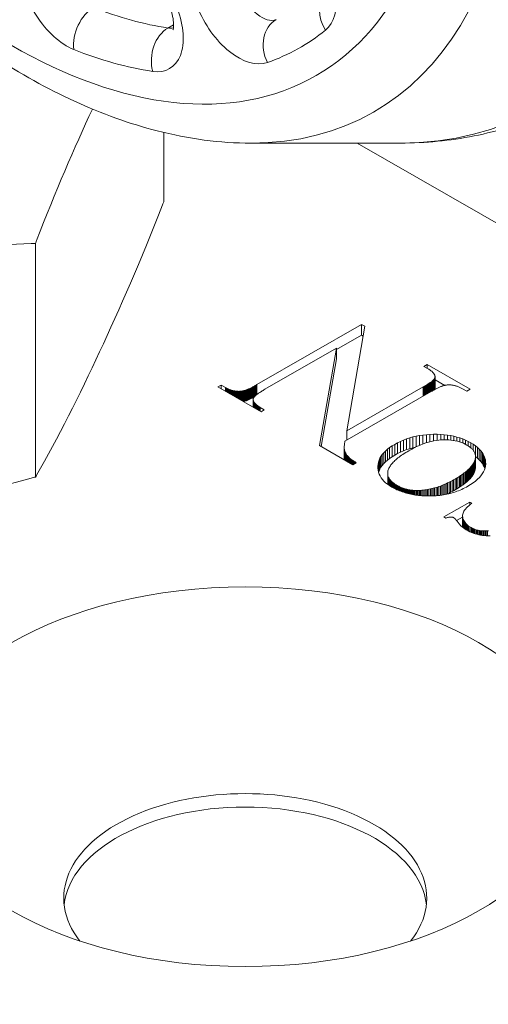
# Model space of a CAD drawing. Units: millimetres. Extents: x 10 to 200, y 10 to 287.
# Drawn here: x 150 to 157, y 210 to 225 of the extents above; entities that cross this region are included whole.
import ezdxf

# ---------------------------------------------------------------- set-up
doc = ezdxf.new("R2010")
doc.units = ezdxf.units.MM
doc.layers.add('Visible Edges(ISO)', color=7, linetype='Continuous', lineweight=18)
doc.layers.add('Visible Tangent Edges(ISO)', color=7, linetype='Continuous', lineweight=18)

msp = doc.modelspace()

# ---------------------------------------------------------------- linework, layer by layer
at = {"layer": 'Visible Edges(ISO)'}
for p, q in [((151.846, 221.924), (151.846, 222.975)), ((153.17, 222.813), (155.437, 222.814)), ((178.891, 208.928), (154.779, 222.814)), ((149.904, 217.749), (149.904, 221.293)), ((153.259, 219.15), (154.845, 220.063)), ((154.894, 220.035), (154.619, 218.448)), ((154.845, 220.063), (154.894, 220.035)), ((154.845, 220.063), (154.845, 219.899)), ((154.845, 219.899), (154.467, 219.682)), ((154.868, 219.886), (154.845, 219.899)), ((154.467, 219.705), (153.381, 219.08)), ((154.207, 218.228), (154.467, 219.705)), ((154.467, 219.705), (154.467, 219.542)), ((154.467, 219.542), (154.233, 218.213)), ((155.787, 219.427), (155.838, 219.456)), ((155.853, 219.389), (155.787, 219.427)), ((155.838, 219.456), (156.491, 219.08)), ((155.838, 219.456), (155.838, 219.397)), ((155.862, 219.383), (155.853, 219.389)), ((155.87, 219.378), (155.862, 219.383)), ((155.879, 219.373), (155.87, 219.378)), ((155.886, 219.368), (155.879, 219.373)), ((155.894, 219.362), (155.886, 219.368)), ((155.9, 219.357), (155.894, 219.362)), ((155.907, 219.352), (155.9, 219.357)), ((155.913, 219.347), (155.907, 219.352)), ((155.919, 219.341), (155.913, 219.347)), ((155.924, 219.336), (155.919, 219.341)), ((155.923, 219.213), (155.929, 219.219)), ((155.929, 219.331), (155.924, 219.336)), ((155.934, 219.325), (155.929, 219.331)), ((155.929, 219.219), (155.935, 219.224)), ((155.929, 219.219), (155.929, 219.062)), ((155.938, 219.32), (155.934, 219.325)), ((155.935, 219.224), (155.94, 219.23)), ((155.935, 219.224), (155.935, 219.065)), ((155.942, 219.315), (155.938, 219.32)), ((155.94, 219.23), (155.944, 219.235)), ((155.94, 219.23), (155.94, 219.068)), ((155.945, 219.309), (155.942, 219.315)), ((155.944, 219.235), (155.948, 219.24)), ((155.944, 219.235), (155.944, 219.071)), ((155.948, 219.304), (155.945, 219.309)), ((155.951, 219.299), (155.948, 219.304)), ((155.948, 219.24), (155.951, 219.244)), ((155.948, 219.24), (155.948, 219.076)), ((155.953, 219.293), (155.951, 219.299)), ((155.951, 219.244), (155.953, 219.249)), ((155.951, 219.244), (155.951, 219.081)), ((155.955, 219.288), (155.953, 219.293)), ((155.953, 219.249), (155.955, 219.253)), ((155.953, 219.249), (155.953, 219.085)), ((155.956, 219.283), (155.955, 219.288)), ((155.955, 219.253), (155.957, 219.257)), ((155.955, 219.253), (155.955, 219.09)), ((155.957, 219.277), (155.956, 219.283)), ((155.958, 219.272), (155.957, 219.277)), ((155.957, 219.257), (155.958, 219.261)), ((155.957, 219.257), (155.957, 219.094)), ((155.958, 219.267), (155.958, 219.272)), ((155.958, 219.267), (155.958, 219.103)), ((155.958, 219.261), (155.958, 219.267)), ((155.958, 219.261), (155.958, 219.098)), ((156.104, 219.139), (155.958, 219.223)), ((152.667, 219.115), (152.718, 219.144)), ((153.321, 218.739), (152.667, 219.115)), ((152.718, 219.144), (152.784, 219.106)), ((152.718, 219.144), (152.718, 219.086)), ((152.784, 219.106), (152.794, 219.101)), ((152.794, 219.101), (152.804, 219.095)), ((152.794, 219.101), (152.794, 219.042)), ((152.804, 219.095), (152.814, 219.09)), ((152.804, 219.095), (152.804, 219.036)), ((152.814, 219.09), (152.824, 219.086)), ((152.814, 219.09), (152.814, 219.031)), ((152.824, 219.086), (152.834, 219.081)), ((152.824, 219.086), (152.824, 219.025)), ((152.834, 219.081), (152.844, 219.077)), ((152.834, 219.081), (152.834, 219.019)), ((152.844, 219.077), (152.854, 219.073)), ((152.844, 219.077), (152.844, 219.013)), ((152.854, 219.073), (152.864, 219.069)), ((152.854, 219.073), (152.854, 219.008)), ((152.864, 219.069), (152.874, 219.066)), ((152.864, 219.069), (152.864, 219.002)), ((153.085, 219.065), (153.094, 219.068)), ((153.094, 219.068), (153.103, 219.072)), ((153.094, 219.068), (153.094, 218.905)), ((153.103, 219.072), (153.112, 219.075)), ((153.103, 219.072), (153.103, 218.908)), ((153.112, 219.075), (153.122, 219.079)), ((153.112, 219.075), (153.112, 218.912)), ((153.122, 219.079), (153.131, 219.084)), ((153.122, 219.079), (153.122, 218.916)), ((153.131, 219.084), (153.142, 219.088)), ((153.131, 219.084), (153.131, 218.92)), ((153.142, 219.088), (153.152, 219.093)), ((153.152, 219.093), (153.163, 219.098)), ((153.163, 219.098), (153.174, 219.104)), ((153.174, 219.104), (153.185, 219.109)), ((153.185, 219.109), (153.197, 219.115)), ((153.197, 219.115), (153.209, 219.122)), ((153.209, 219.122), (153.221, 219.128)), ((153.221, 219.128), (153.233, 219.135)), ((153.233, 219.135), (153.246, 219.142)), ((153.246, 219.142), (153.259, 219.15)), ((153.366, 219.072), (153.353, 219.063)), ((153.381, 219.08), (153.366, 219.072)), ((154.619, 218.448), (155.778, 219.115)), ((155.778, 219.115), (155.792, 219.123)), ((155.792, 219.123), (155.806, 219.131)), ((155.806, 219.131), (155.819, 219.139)), ((155.819, 219.139), (155.831, 219.147)), ((155.831, 219.147), (155.843, 219.154)), ((155.843, 219.154), (155.854, 219.162)), ((155.854, 219.162), (155.865, 219.169)), ((155.865, 219.169), (155.875, 219.176)), ((155.875, 219.176), (155.884, 219.183)), ((155.884, 219.183), (155.893, 219.189)), ((155.893, 219.189), (155.902, 219.195)), ((155.893, 219.189), (155.893, 219.042)), ((155.902, 219.195), (155.91, 219.202)), ((155.902, 219.195), (155.902, 219.047)), ((155.91, 219.202), (155.917, 219.208)), ((155.91, 219.202), (155.91, 219.051)), ((155.917, 219.208), (155.923, 219.213)), ((155.917, 219.208), (155.917, 219.055)), ((155.923, 219.213), (155.923, 219.059)), ((155.95, 219.073), (155.937, 219.067)), ((155.944, 219.071), (155.942, 219.069)), ((155.948, 219.076), (155.944, 219.071)), ((155.951, 219.081), (155.948, 219.076)), ((155.961, 219.08), (155.95, 219.073)), ((155.953, 219.085), (155.951, 219.081)), ((155.955, 219.09), (155.953, 219.085)), ((155.957, 219.094), (155.955, 219.09)), ((155.958, 219.098), (155.957, 219.094)), ((155.958, 219.103), (155.958, 219.098)), ((155.973, 219.086), (155.961, 219.08)), ((155.984, 219.091), (155.973, 219.086)), ((155.995, 219.097), (155.984, 219.091)), ((156.006, 219.102), (155.995, 219.097)), ((156.017, 219.107), (156.006, 219.102)), ((156.027, 219.111), (156.017, 219.107)), ((156.037, 219.116), (156.027, 219.111)), ((156.046, 219.12), (156.037, 219.116)), ((156.056, 219.123), (156.046, 219.12)), ((156.065, 219.127), (156.056, 219.123)), ((156.073, 219.13), (156.065, 219.127)), ((156.082, 219.133), (156.073, 219.13)), ((156.09, 219.135), (156.082, 219.133)), ((156.098, 219.137), (156.09, 219.135)), ((156.105, 219.139), (156.098, 219.137)), ((156.113, 219.141), (156.105, 219.139)), ((156.12, 219.142), (156.113, 219.141)), ((156.126, 219.144), (156.12, 219.142)), ((156.133, 219.144), (156.126, 219.144)), ((156.143, 219.145), (156.133, 219.144)), ((156.153, 219.146), (156.143, 219.145)), ((156.163, 219.146), (156.153, 219.146)), ((156.173, 219.146), (156.163, 219.146)), ((156.183, 219.146), (156.173, 219.146)), ((156.193, 219.146), (156.183, 219.146)), ((156.204, 219.145), (156.193, 219.146)), ((156.214, 219.144), (156.204, 219.145)), ((156.224, 219.143), (156.214, 219.144)), ((156.234, 219.141), (156.224, 219.143)), ((156.244, 219.139), (156.234, 219.141)), ((156.254, 219.137), (156.244, 219.139)), ((156.264, 219.134), (156.254, 219.137)), ((156.274, 219.132), (156.264, 219.134)), ((156.284, 219.128), (156.274, 219.132)), ((156.295, 219.125), (156.284, 219.128)), ((156.305, 219.121), (156.295, 219.125)), ((156.315, 219.117), (156.305, 219.121)), ((156.325, 219.113), (156.315, 219.117)), ((156.335, 219.109), (156.325, 219.113)), ((156.345, 219.104), (156.335, 219.109)), ((156.355, 219.099), (156.345, 219.104)), ((156.365, 219.093), (156.355, 219.099)), ((156.376, 219.088), (156.365, 219.093)), ((156.44, 219.051), (156.376, 219.088)), ((156.491, 219.08), (156.44, 219.051)), ((152.874, 219.066), (152.884, 219.063)), ((152.874, 219.066), (152.874, 218.996)), ((152.884, 219.063), (152.894, 219.06)), ((152.884, 219.063), (152.884, 218.99)), ((152.894, 219.06), (152.905, 219.058)), ((152.894, 219.06), (152.894, 218.984)), ((152.905, 219.058), (152.915, 219.056)), ((152.905, 219.058), (152.905, 218.979)), ((152.915, 219.056), (152.925, 219.054)), ((152.915, 219.056), (152.915, 218.973)), ((152.925, 219.054), (152.935, 219.052)), ((152.925, 219.054), (152.925, 218.967)), ((152.935, 219.052), (152.945, 219.051)), ((152.935, 219.052), (152.935, 218.961)), ((152.945, 219.051), (152.955, 219.05)), ((152.945, 219.051), (152.945, 218.955)), ((152.955, 219.05), (152.965, 219.049)), ((152.955, 219.05), (152.955, 218.95)), ((152.965, 219.049), (152.975, 219.049)), ((152.965, 219.049), (152.965, 218.944)), ((152.975, 219.049), (152.985, 219.048)), ((152.975, 219.049), (152.975, 218.938)), ((152.985, 219.048), (152.995, 219.049)), ((152.985, 219.048), (152.985, 218.932)), ((152.995, 219.049), (153.005, 219.049)), ((152.995, 219.049), (152.995, 218.926)), ((153.005, 219.049), (153.015, 219.05)), ((153.005, 219.049), (153.005, 218.921)), ((153.015, 219.05), (153.026, 219.051)), ((153.015, 219.05), (153.015, 218.915)), ((153.026, 219.051), (153.032, 219.051)), ((153.026, 219.051), (153.026, 218.909)), ((153.032, 219.051), (153.039, 219.052)), ((153.032, 219.051), (153.032, 218.905)), ((153.039, 219.052), (153.046, 219.054)), ((153.039, 219.052), (153.039, 218.901)), ((153.046, 219.054), (153.053, 219.056)), ((153.046, 219.054), (153.046, 218.897)), ((153.053, 219.056), (153.061, 219.057)), ((153.053, 219.056), (153.053, 218.893)), ((153.061, 219.057), (153.068, 219.06)), ((153.061, 219.057), (153.061, 218.894)), ((153.068, 219.06), (153.077, 219.062)), ((153.068, 219.06), (153.068, 218.896)), ((153.077, 219.062), (153.085, 219.065)), ((153.077, 219.062), (153.077, 218.899)), ((153.085, 219.065), (153.085, 218.902)), ((153.131, 218.92), (153.122, 218.916)), ((153.142, 218.925), (153.131, 218.92)), ((153.152, 218.929), (153.142, 218.925)), ((153.163, 218.935), (153.152, 218.929)), ((153.174, 218.94), (153.163, 218.935)), ((153.185, 218.946), (153.174, 218.94)), ((153.197, 218.952), (153.185, 218.946)), ((153.209, 218.958), (153.197, 218.952)), ((153.203, 218.937), (153.202, 218.933)), ((153.202, 218.933), (153.202, 218.928)), ((153.202, 218.928), (153.202, 218.922)), ((153.202, 218.928), (153.202, 218.807)), ((153.202, 218.922), (153.203, 218.917)), ((153.202, 218.922), (153.202, 218.807)), ((153.204, 218.941), (153.203, 218.937)), ((153.206, 218.945), (153.204, 218.941)), ((153.208, 218.95), (153.206, 218.945)), ((153.212, 218.955), (153.208, 218.95)), ((153.218, 218.963), (153.209, 218.958)), ((153.215, 218.96), (153.212, 218.955)), ((153.219, 218.965), (153.215, 218.96)), ((153.224, 218.97), (153.219, 218.965)), ((153.229, 218.975), (153.224, 218.97)), ((153.235, 218.981), (153.229, 218.975)), ((153.242, 218.987), (153.235, 218.981)), ((153.249, 218.993), (153.242, 218.987)), ((153.257, 218.999), (153.249, 218.993)), ((153.265, 219.006), (153.257, 218.999)), ((153.274, 219.012), (153.265, 219.006)), ((153.284, 219.019), (153.274, 219.012)), ((153.294, 219.026), (153.284, 219.019)), ((153.304, 219.033), (153.294, 219.026)), ((153.316, 219.04), (153.304, 219.033)), ((153.327, 219.048), (153.316, 219.04)), ((153.34, 219.056), (153.327, 219.048)), ((153.353, 219.063), (153.34, 219.056)), ((155.899, 219.045), (154.591, 218.292)), ((155.912, 219.053), (155.899, 219.045)), ((155.925, 219.06), (155.912, 219.053)), ((155.937, 219.067), (155.925, 219.06)), ((153.061, 218.894), (153.054, 218.892)), ((153.068, 218.896), (153.061, 218.894)), ((153.077, 218.899), (153.068, 218.896)), ((153.085, 218.902), (153.077, 218.899)), ((153.094, 218.905), (153.085, 218.902)), ((153.103, 218.908), (153.094, 218.905)), ((153.112, 218.912), (153.103, 218.908)), ((153.122, 218.916), (153.112, 218.912)), ((153.203, 218.917), (153.203, 218.912)), ((153.203, 218.917), (153.203, 218.807)), ((153.203, 218.912), (153.205, 218.906)), ((153.203, 218.912), (153.203, 218.807)), ((153.205, 218.906), (153.206, 218.901)), ((153.205, 218.906), (153.205, 218.806)), ((153.206, 218.901), (153.209, 218.896)), ((153.206, 218.901), (153.206, 218.805)), ((153.209, 218.896), (153.211, 218.89)), ((153.209, 218.896), (153.209, 218.804)), ((153.211, 218.89), (153.214, 218.885)), ((153.211, 218.89), (153.211, 218.802)), ((153.214, 218.885), (153.217, 218.88)), ((153.214, 218.885), (153.214, 218.8)), ((153.217, 218.88), (153.221, 218.874)), ((153.217, 218.88), (153.217, 218.798)), ((153.221, 218.874), (153.225, 218.869)), ((153.221, 218.874), (153.221, 218.796)), ((153.225, 218.869), (153.23, 218.864)), ((153.225, 218.869), (153.225, 218.794)), ((153.23, 218.864), (153.235, 218.859)), ((153.23, 218.864), (153.23, 218.791)), ((153.235, 218.859), (153.24, 218.853)), ((153.235, 218.859), (153.235, 218.788)), ((153.24, 218.853), (153.246, 218.848)), ((153.24, 218.853), (153.24, 218.785)), ((153.246, 218.848), (153.252, 218.843)), ((153.246, 218.848), (153.246, 218.782)), ((153.252, 218.843), (153.259, 218.837)), ((153.252, 218.843), (153.252, 218.778)), ((153.259, 218.837), (153.266, 218.832)), ((153.259, 218.837), (153.259, 218.775)), ((153.266, 218.832), (153.273, 218.827)), ((153.266, 218.832), (153.266, 218.771)), ((153.273, 218.827), (153.281, 218.821)), ((153.273, 218.827), (153.273, 218.766)), ((153.281, 218.821), (153.289, 218.816)), ((153.281, 218.821), (153.281, 218.762)), ((153.289, 218.816), (153.298, 218.811)), ((153.289, 218.816), (153.289, 218.757)), ((153.298, 218.811), (153.307, 218.805)), ((153.298, 218.811), (153.298, 218.752)), ((153.307, 218.805), (153.371, 218.768)), ((153.371, 218.768), (153.321, 218.739)), ((154.619, 218.448), (154.619, 218.308)), ((155.48, 218.309), (155.527, 218.327)), ((155.527, 218.327), (155.574, 218.343)), ((155.527, 218.327), (155.527, 218.164)), ((155.574, 218.343), (155.623, 218.357)), ((155.574, 218.343), (155.574, 218.179)), ((155.623, 218.357), (155.672, 218.368)), ((155.623, 218.357), (155.623, 218.193)), ((155.672, 218.368), (155.723, 218.378)), ((155.672, 218.368), (155.672, 218.206)), ((155.723, 218.378), (155.775, 218.386)), ((155.723, 218.378), (155.723, 218.229)), ((155.775, 218.386), (155.827, 218.391)), ((155.775, 218.386), (155.775, 218.25)), ((155.827, 218.391), (155.881, 218.395)), ((155.827, 218.391), (155.827, 218.269)), ((155.881, 218.395), (155.936, 218.397)), ((155.881, 218.395), (155.881, 218.285)), ((155.936, 218.397), (155.991, 218.397)), ((155.936, 218.397), (155.936, 218.298)), ((155.991, 218.397), (156.044, 218.394)), ((155.991, 218.397), (155.991, 218.307)), ((156.044, 218.394), (156.096, 218.39)), ((156.044, 218.394), (156.044, 218.312)), ((156.096, 218.39), (156.146, 218.384)), ((156.096, 218.39), (156.096, 218.314)), ((156.146, 218.384), (156.195, 218.377)), ((156.146, 218.384), (156.146, 218.313)), ((156.195, 218.377), (156.243, 218.367)), ((156.195, 218.377), (156.195, 218.31)), ((156.243, 218.367), (156.289, 218.355)), ((156.243, 218.367), (156.243, 218.303)), ((156.289, 218.355), (156.334, 218.342)), ((156.289, 218.355), (156.289, 218.293)), ((156.334, 218.342), (156.377, 218.326)), ((156.334, 218.342), (156.334, 218.281)), ((156.377, 218.326), (156.419, 218.309)), ((156.377, 218.326), (156.377, 218.265)), ((154.714, 217.936), (154.207, 218.228)), ((154.584, 218.23), (154.583, 218.217)), ((154.583, 218.217), (154.583, 218.205)), ((154.583, 218.205), (154.583, 218.193)), ((154.583, 218.193), (154.583, 218.182)), ((154.583, 218.193), (154.583, 218.03)), ((154.583, 218.182), (154.584, 218.172)), ((154.583, 218.182), (154.583, 218.019)), ((154.585, 218.245), (154.584, 218.23)), ((154.584, 218.172), (154.584, 218.163)), ((154.584, 218.172), (154.584, 218.012)), ((154.587, 218.26), (154.585, 218.245)), ((154.589, 218.275), (154.587, 218.26)), ((154.591, 218.292), (154.589, 218.275)), ((155.237, 218.17), (155.27, 218.195)), ((155.27, 218.195), (155.307, 218.22)), ((155.27, 218.195), (155.27, 218.032)), ((155.307, 218.22), (155.347, 218.244)), ((155.307, 218.22), (155.307, 218.057)), ((155.347, 218.244), (155.39, 218.268)), ((155.347, 218.244), (155.347, 218.081)), ((155.39, 218.268), (155.435, 218.29)), ((155.39, 218.268), (155.39, 218.105)), ((155.435, 218.29), (155.48, 218.309)), ((155.435, 218.29), (155.435, 218.126)), ((155.48, 218.309), (155.48, 218.146)), ((155.574, 218.179), (155.527, 218.164)), ((155.604, 218.172), (155.56, 218.147)), ((155.623, 218.193), (155.574, 218.179)), ((155.648, 218.195), (155.604, 218.172)), ((155.666, 218.203), (155.623, 218.193)), ((155.691, 218.215), (155.648, 218.195)), ((155.734, 218.234), (155.691, 218.215)), ((155.776, 218.251), (155.734, 218.234)), ((155.817, 218.266), (155.776, 218.251)), ((155.858, 218.278), (155.817, 218.266)), ((155.899, 218.289), (155.858, 218.278)), ((155.939, 218.298), (155.899, 218.289)), ((155.978, 218.305), (155.939, 218.298)), ((156.017, 218.31), (155.978, 218.305)), ((156.055, 218.313), (156.017, 218.31)), ((156.092, 218.314), (156.055, 218.313)), ((156.129, 218.314), (156.092, 218.314)), ((156.165, 218.312), (156.129, 218.314)), ((156.199, 218.309), (156.165, 218.312)), ((156.233, 218.305), (156.199, 218.309)), ((156.265, 218.299), (156.233, 218.305)), ((156.297, 218.291), (156.265, 218.299)), ((156.328, 218.283), (156.297, 218.291)), ((156.358, 218.272), (156.328, 218.283)), ((156.387, 218.261), (156.358, 218.272)), ((156.414, 218.248), (156.387, 218.261)), ((156.441, 218.233), (156.414, 218.248)), ((156.419, 218.309), (156.459, 218.289)), ((156.419, 218.309), (156.419, 218.245)), ((156.453, 218.226), (156.441, 218.233)), ((156.465, 218.219), (156.453, 218.226)), ((156.459, 218.289), (156.498, 218.268)), ((156.459, 218.289), (156.459, 218.222)), ((156.476, 218.211), (156.465, 218.219)), ((156.486, 218.204), (156.476, 218.211)), ((156.496, 218.196), (156.486, 218.204)), ((156.505, 218.188), (156.496, 218.196)), ((156.498, 218.268), (156.498, 218.194)), ((156.498, 218.268), (156.536, 218.246)), ((156.514, 218.18), (156.505, 218.188)), ((156.522, 218.172), (156.514, 218.18)), ((156.529, 218.164), (156.522, 218.172)), ((156.536, 218.246), (156.57, 218.222)), ((156.536, 218.246), (156.536, 218.156)), ((156.57, 218.222), (156.6, 218.198)), ((156.57, 218.222), (156.57, 218.079)), ((156.6, 218.198), (156.627, 218.173)), ((156.6, 218.198), (156.6, 218.034)), ((156.627, 218.173), (156.651, 218.147)), ((156.627, 218.173), (156.627, 218.009)), ((154.583, 218.019), (154.583, 218.03)), ((154.584, 218.163), (154.586, 218.155)), ((154.584, 218.163), (154.584, 218.011)), ((154.586, 218.155), (154.588, 218.147)), ((154.586, 218.155), (154.586, 218.01)), ((154.588, 218.147), (154.59, 218.14)), ((154.588, 218.147), (154.588, 218.009)), ((154.59, 218.14), (154.593, 218.133)), ((154.59, 218.14), (154.59, 218.008)), ((154.593, 218.133), (154.596, 218.125)), ((154.593, 218.133), (154.593, 218.007)), ((154.596, 218.125), (154.6, 218.117)), ((154.596, 218.125), (154.596, 218.004)), ((154.6, 218.117), (154.605, 218.109)), ((154.6, 218.117), (154.6, 218.002)), ((154.605, 218.109), (154.61, 218.1)), ((154.605, 218.109), (154.605, 217.999)), ((154.61, 218.1), (154.616, 218.091)), ((154.61, 218.1), (154.61, 217.996)), ((154.616, 218.091), (154.623, 218.082)), ((154.616, 218.091), (154.616, 217.993)), ((154.623, 218.082), (154.63, 218.073)), ((154.623, 218.082), (154.623, 217.989)), ((154.63, 218.073), (154.638, 218.063)), ((154.63, 218.073), (154.63, 217.985)), ((154.638, 218.063), (154.647, 218.053)), ((154.638, 218.063), (154.638, 217.98)), ((154.647, 218.053), (154.656, 218.043)), ((154.656, 218.043), (154.658, 218.04)), ((154.656, 218.043), (154.656, 217.97)), ((154.658, 218.04), (154.661, 218.037)), ((154.658, 218.04), (154.658, 217.969)), ((154.661, 218.037), (154.664, 218.035)), ((154.661, 218.037), (154.661, 217.967)), ((154.664, 218.035), (154.667, 218.032)), ((154.664, 218.035), (154.664, 217.966)), ((154.667, 218.032), (154.67, 218.029)), ((154.667, 218.032), (154.667, 217.964)), ((154.67, 218.029), (154.673, 218.027)), ((154.673, 218.027), (154.677, 218.024)), ((154.677, 218.024), (154.68, 218.021)), ((155.109, 218.003), (155.122, 218.033)), ((155.122, 218.033), (155.138, 218.061)), ((155.122, 218.033), (155.122, 217.869)), ((155.138, 218.061), (155.158, 218.089)), ((155.138, 218.061), (155.138, 217.898)), ((155.158, 218.089), (155.181, 218.117)), ((155.158, 218.089), (155.158, 217.926)), ((155.181, 218.117), (155.207, 218.143)), ((155.181, 218.117), (155.181, 217.953)), ((155.207, 218.143), (155.237, 218.17)), ((155.207, 218.143), (155.207, 217.98)), ((155.237, 218.17), (155.237, 218.006)), ((155.27, 218.032), (155.237, 218.006)), ((155.307, 218.057), (155.27, 218.032)), ((155.347, 218.081), (155.307, 218.057)), ((155.39, 218.105), (155.347, 218.081)), ((155.38, 218.025), (155.364, 218.012)), ((155.396, 218.038), (155.38, 218.025)), ((155.435, 218.126), (155.39, 218.105)), ((155.413, 218.052), (155.396, 218.038)), ((155.431, 218.065), (155.413, 218.052)), ((155.451, 218.079), (155.431, 218.065)), ((155.48, 218.146), (155.435, 218.126)), ((155.471, 218.092), (155.451, 218.079)), ((155.492, 218.106), (155.471, 218.092)), ((155.527, 218.164), (155.48, 218.146)), ((155.513, 218.12), (155.492, 218.106)), ((155.536, 218.133), (155.513, 218.12)), ((155.56, 218.147), (155.536, 218.133)), ((156.536, 218.156), (156.529, 218.164)), ((156.542, 218.148), (156.536, 218.156)), ((156.548, 218.139), (156.542, 218.148)), ((156.553, 218.131), (156.548, 218.139)), ((156.557, 218.122), (156.553, 218.131)), ((156.561, 218.113), (156.557, 218.122)), ((156.564, 218.105), (156.561, 218.113)), ((156.566, 218.096), (156.564, 218.105)), ((156.565, 218.017), (156.568, 218.03)), ((156.568, 218.087), (156.566, 218.096)), ((156.57, 218.077), (156.568, 218.087)), ((156.568, 218.03), (156.569, 218.04)), ((156.568, 218.03), (156.568, 217.866)), ((156.569, 218.04), (156.57, 218.049)), ((156.569, 218.04), (156.569, 217.876)), ((156.57, 218.068), (156.57, 218.077)), ((156.571, 218.059), (156.57, 218.068)), ((156.57, 218.049), (156.571, 218.059)), ((156.57, 218.049), (156.57, 217.886)), ((156.571, 218.059), (156.571, 217.895)), ((156.6, 218.034), (156.571, 218.058)), ((156.627, 218.009), (156.6, 218.034)), ((156.651, 218.147), (156.672, 218.121)), ((156.651, 218.147), (156.651, 217.984)), ((156.672, 218.121), (156.689, 218.094)), ((156.672, 218.121), (156.672, 217.957)), ((156.689, 218.094), (156.703, 218.066)), ((156.689, 218.094), (156.689, 217.93)), ((156.703, 218.066), (156.713, 218.037)), ((156.703, 218.066), (156.703, 217.902)), ((156.713, 218.037), (156.72, 218.008)), ((156.713, 218.037), (156.713, 217.88)), ((154.583, 218.012), (154.583, 218.019)), ((154.68, 218.021), (154.684, 218.018)), ((154.684, 218.018), (154.688, 218.015)), ((154.688, 218.015), (154.693, 218.012)), ((154.693, 218.012), (154.697, 218.008)), ((154.697, 218.008), (154.702, 218.005)), ((154.702, 218.005), (154.707, 218.002)), ((154.707, 218.002), (154.712, 217.998)), ((154.712, 217.998), (154.717, 217.995)), ((154.765, 217.966), (154.714, 217.936)), ((154.717, 217.995), (154.722, 217.992)), ((154.722, 217.992), (154.728, 217.988)), ((154.728, 217.988), (154.733, 217.984)), ((154.733, 217.984), (154.739, 217.981)), ((154.739, 217.981), (154.746, 217.977)), ((154.746, 217.977), (154.752, 217.973)), ((154.752, 217.973), (154.758, 217.97)), ((154.758, 217.97), (154.765, 217.966)), ((155.091, 217.912), (155.094, 217.943)), ((155.092, 217.881), (155.091, 217.912)), ((155.095, 217.851), (155.092, 217.881)), ((155.094, 217.943), (155.1, 217.973)), ((155.094, 217.943), (155.094, 217.864)), ((155.1, 217.973), (155.109, 218.003)), ((155.1, 217.973), (155.1, 217.831)), ((155.109, 218.003), (155.109, 217.84)), ((155.138, 217.898), (155.122, 217.869)), ((155.158, 217.926), (155.138, 217.898)), ((155.181, 217.953), (155.158, 217.926)), ((155.207, 217.98), (155.181, 217.953)), ((155.237, 218.006), (155.207, 217.98)), ((155.259, 217.883), (155.254, 217.87)), ((155.266, 217.895), (155.259, 217.883)), ((155.273, 217.908), (155.266, 217.895)), ((155.281, 217.921), (155.273, 217.908)), ((155.29, 217.933), (155.281, 217.921)), ((155.3, 217.946), (155.29, 217.933)), ((155.311, 217.959), (155.3, 217.946)), ((155.323, 217.972), (155.311, 217.959)), ((155.336, 217.985), (155.323, 217.972)), ((155.349, 217.998), (155.336, 217.985)), ((155.364, 218.012), (155.349, 217.998)), ((156.462, 217.862), (156.476, 217.875)), ((156.476, 217.875), (156.488, 217.888)), ((156.476, 217.875), (156.476, 217.711)), ((156.488, 217.888), (156.5, 217.901)), ((156.488, 217.888), (156.488, 217.724)), ((156.5, 217.901), (156.51, 217.914)), ((156.5, 217.901), (156.5, 217.737)), ((156.51, 217.914), (156.52, 217.927)), ((156.51, 217.914), (156.51, 217.75)), ((156.52, 217.927), (156.529, 217.94)), ((156.52, 217.927), (156.52, 217.763)), ((156.529, 217.94), (156.537, 217.953)), ((156.529, 217.94), (156.529, 217.776)), ((156.537, 217.953), (156.544, 217.966)), ((156.537, 217.953), (156.537, 217.789)), ((156.544, 217.966), (156.551, 217.979)), ((156.544, 217.966), (156.544, 217.802)), ((156.551, 217.979), (156.556, 217.991)), ((156.551, 217.979), (156.551, 217.815)), ((156.556, 217.991), (156.561, 218.004)), ((156.556, 217.991), (156.556, 217.828)), ((156.561, 218.004), (156.565, 218.017)), ((156.561, 218.004), (156.561, 217.841)), ((156.565, 218.017), (156.565, 217.854)), ((156.568, 217.866), (156.569, 217.876)), ((156.569, 217.876), (156.57, 217.886)), ((156.57, 217.886), (156.571, 217.895)), ((156.651, 217.984), (156.627, 218.009)), ((156.672, 217.957), (156.651, 217.984)), ((156.689, 217.93), (156.672, 217.957)), ((156.703, 217.902), (156.689, 217.93)), ((156.712, 217.877), (156.703, 217.902)), ((156.715, 217.886), (156.705, 217.856)), ((156.722, 217.916), (156.715, 217.886)), ((156.72, 218.008), (156.724, 217.978)), ((156.72, 218.008), (156.72, 217.91)), ((156.725, 217.947), (156.722, 217.916)), ((156.724, 217.978), (156.725, 217.947)), ((156.724, 217.978), (156.724, 217.942)), ((155.102, 217.821), (155.095, 217.851)), ((155.112, 217.793), (155.102, 217.821)), ((155.109, 217.84), (155.103, 217.819)), ((155.122, 217.869), (155.109, 217.84)), ((155.125, 217.765), (155.112, 217.793)), ((155.142, 217.738), (155.125, 217.765)), ((155.161, 217.713), (155.142, 217.738)), ((155.241, 217.823), (155.24, 217.813)), ((155.24, 217.813), (155.24, 217.804)), ((155.24, 217.804), (155.24, 217.64)), ((155.24, 217.804), (155.24, 217.794)), ((155.24, 217.794), (155.24, 217.639)), ((155.24, 217.794), (155.241, 217.785)), ((155.243, 217.833), (155.241, 217.823)), ((155.241, 217.785), (155.241, 217.638)), ((155.241, 217.785), (155.243, 217.776)), ((155.245, 217.845), (155.243, 217.833)), ((155.243, 217.776), (155.243, 217.637)), ((155.243, 217.776), (155.245, 217.766)), ((155.249, 217.858), (155.245, 217.845)), ((155.245, 217.766), (155.245, 217.635)), ((155.245, 217.766), (155.248, 217.757)), ((155.248, 217.757), (155.248, 217.633)), ((155.248, 217.757), (155.252, 217.748)), ((155.254, 217.87), (155.249, 217.858)), ((155.252, 217.748), (155.252, 217.631)), ((155.252, 217.748), (155.256, 217.739)), ((155.256, 217.739), (155.256, 217.628)), ((155.256, 217.739), (155.261, 217.73)), ((155.261, 217.73), (155.261, 217.624)), ((155.261, 217.73), (155.266, 217.721)), ((156.261, 217.717), (156.283, 217.73)), ((156.283, 217.73), (156.305, 217.744)), ((156.283, 217.73), (156.283, 217.567)), ((156.305, 217.744), (156.326, 217.757)), ((156.305, 217.744), (156.305, 217.58)), ((156.326, 217.757), (156.346, 217.77)), ((156.326, 217.757), (156.326, 217.593)), ((156.346, 217.77), (156.365, 217.783)), ((156.346, 217.77), (156.346, 217.607)), ((156.365, 217.783), (156.383, 217.796)), ((156.365, 217.783), (156.365, 217.62)), ((156.383, 217.796), (156.401, 217.81)), ((156.383, 217.796), (156.383, 217.633)), ((156.401, 217.81), (156.418, 217.823)), ((156.401, 217.81), (156.401, 217.646)), ((156.418, 217.823), (156.433, 217.836)), ((156.418, 217.823), (156.418, 217.659)), ((156.433, 217.836), (156.448, 217.849)), ((156.433, 217.836), (156.433, 217.672)), ((156.448, 217.849), (156.462, 217.862)), ((156.448, 217.849), (156.448, 217.685)), ((156.462, 217.862), (156.462, 217.698)), ((156.476, 217.711), (156.488, 217.724)), ((156.488, 217.724), (156.5, 217.737)), ((156.5, 217.737), (156.51, 217.75)), ((156.51, 217.75), (156.52, 217.763)), ((156.52, 217.763), (156.529, 217.776)), ((156.529, 217.776), (156.537, 217.789)), ((156.537, 217.789), (156.544, 217.802)), ((156.544, 217.802), (156.551, 217.815)), ((156.551, 217.815), (156.556, 217.828)), ((156.556, 217.828), (156.561, 217.841)), ((156.561, 217.841), (156.565, 217.854)), ((156.565, 217.854), (156.568, 217.866)), ((156.629, 217.741), (156.601, 217.714)), ((156.654, 217.769), (156.629, 217.741)), ((156.674, 217.798), (156.654, 217.769)), ((156.692, 217.827), (156.674, 217.798)), ((156.705, 217.856), (156.692, 217.827)), ((155.184, 217.688), (155.161, 217.713)), ((155.209, 217.663), (155.184, 217.688)), ((155.238, 217.64), (155.209, 217.663)), ((155.27, 217.618), (155.238, 217.64)), ((155.24, 217.64), (155.24, 217.639)), ((155.266, 217.721), (155.266, 217.62)), ((155.266, 217.721), (155.273, 217.713)), ((155.305, 217.596), (155.27, 217.618)), ((155.273, 217.713), (155.273, 217.616)), ((155.273, 217.713), (155.279, 217.704)), ((155.279, 217.704), (155.279, 217.612)), ((155.279, 217.704), (155.287, 217.695)), ((155.287, 217.695), (155.287, 217.608)), ((155.287, 217.695), (155.295, 217.687)), ((155.295, 217.687), (155.295, 217.603)), ((155.295, 217.687), (155.303, 217.678)), ((155.303, 217.678), (155.303, 217.597)), ((155.303, 217.678), (155.313, 217.67)), ((155.324, 217.586), (155.305, 217.596)), ((155.313, 217.67), (155.313, 217.592)), ((155.313, 217.67), (155.323, 217.662)), ((155.323, 217.662), (155.323, 217.586)), ((155.323, 217.662), (155.333, 217.654)), ((155.343, 217.576), (155.324, 217.586)), ((155.333, 217.654), (155.333, 217.581)), ((155.333, 217.654), (155.344, 217.646)), ((155.362, 217.566), (155.343, 217.576)), ((155.344, 217.646), (155.344, 217.575)), ((155.344, 217.646), (155.356, 217.638)), ((155.356, 217.638), (155.356, 217.569)), ((155.356, 217.638), (155.369, 217.63)), ((155.369, 217.63), (155.369, 217.563)), ((155.369, 217.63), (155.382, 217.622)), ((155.382, 217.622), (155.382, 217.557)), ((155.382, 217.622), (155.395, 217.615)), ((155.395, 217.615), (155.395, 217.551)), ((155.395, 217.615), (155.407, 217.608)), ((155.407, 217.608), (155.407, 217.546)), ((155.407, 217.608), (155.421, 217.602)), ((155.421, 217.602), (155.421, 217.54)), ((155.421, 217.602), (155.434, 217.596)), ((155.434, 217.596), (155.434, 217.535)), ((155.434, 217.596), (155.447, 217.59)), ((155.447, 217.59), (155.447, 217.53)), ((155.447, 217.59), (155.461, 217.585)), ((155.461, 217.585), (155.461, 217.525)), ((155.461, 217.585), (155.475, 217.58)), ((155.475, 217.58), (155.475, 217.52)), ((155.475, 217.58), (155.489, 217.575)), ((155.489, 217.575), (155.489, 217.516)), ((155.489, 217.575), (155.503, 217.571)), ((155.908, 217.573), (155.93, 217.578)), ((155.93, 217.578), (155.951, 217.584)), ((155.93, 217.578), (155.93, 217.463)), ((155.951, 217.584), (155.973, 217.59)), ((155.951, 217.584), (155.951, 217.464)), ((155.973, 217.59), (155.995, 217.597)), ((155.973, 217.59), (155.973, 217.466)), ((155.995, 217.597), (156.017, 217.604)), ((155.995, 217.597), (155.995, 217.468)), ((156.017, 217.604), (156.039, 217.612)), ((156.017, 217.604), (156.017, 217.47)), ((156.039, 217.612), (156.061, 217.621)), ((156.039, 217.612), (156.039, 217.472)), ((156.061, 217.621), (156.083, 217.629)), ((156.061, 217.621), (156.061, 217.475)), ((156.083, 217.629), (156.105, 217.639)), ((156.083, 217.629), (156.083, 217.479)), ((156.105, 217.639), (156.127, 217.648)), ((156.105, 217.639), (156.105, 217.483)), ((156.127, 217.648), (156.149, 217.659)), ((156.127, 217.648), (156.127, 217.487)), ((156.149, 217.659), (156.171, 217.669)), ((156.149, 217.659), (156.149, 217.495)), ((156.171, 217.669), (156.193, 217.681)), ((156.171, 217.669), (156.171, 217.506)), ((156.193, 217.681), (156.216, 217.692)), ((156.193, 217.681), (156.193, 217.517)), ((156.216, 217.692), (156.238, 217.704)), ((156.216, 217.692), (156.216, 217.529)), ((156.238, 217.704), (156.261, 217.717)), ((156.238, 217.704), (156.238, 217.541)), ((156.261, 217.717), (156.261, 217.554)), ((156.283, 217.567), (156.305, 217.58)), ((156.305, 217.58), (156.326, 217.593)), ((156.326, 217.593), (156.346, 217.607)), ((156.346, 217.607), (156.365, 217.62)), ((156.365, 217.62), (156.383, 217.633)), ((156.383, 217.633), (156.401, 217.646)), ((156.409, 217.584), (156.386, 217.573)), ((156.401, 217.646), (156.418, 217.659)), ((156.432, 217.596), (156.409, 217.584)), ((156.418, 217.659), (156.433, 217.672)), ((156.454, 217.609), (156.432, 217.596)), ((156.433, 217.672), (156.448, 217.685)), ((156.448, 217.685), (156.462, 217.698)), ((156.496, 217.634), (156.454, 217.609)), ((156.462, 217.698), (156.476, 217.711)), ((156.535, 217.66), (156.496, 217.634)), ((156.57, 217.687), (156.535, 217.66)), ((156.601, 217.714), (156.57, 217.687)), ((155.381, 217.557), (155.362, 217.566)), ((155.401, 217.548), (155.381, 217.557)), ((155.421, 217.54), (155.401, 217.548)), ((155.442, 217.532), (155.421, 217.54)), ((155.462, 217.525), (155.442, 217.532)), ((155.483, 217.518), (155.462, 217.525)), ((155.505, 217.511), (155.483, 217.518)), ((155.503, 217.571), (155.503, 217.511)), ((155.503, 217.571), (155.517, 217.567)), ((155.526, 217.505), (155.505, 217.511)), ((155.517, 217.567), (155.517, 217.507)), ((155.517, 217.567), (155.532, 217.563)), ((155.548, 217.499), (155.526, 217.505)), ((155.532, 217.563), (155.532, 217.503)), ((155.532, 217.563), (155.546, 217.56)), ((155.546, 217.56), (155.546, 217.499)), ((155.546, 217.56), (155.561, 217.557)), ((155.57, 217.494), (155.548, 217.499)), ((155.561, 217.557), (155.561, 217.496)), ((155.561, 217.557), (155.576, 217.554)), ((155.592, 217.489), (155.57, 217.494)), ((155.576, 217.554), (155.576, 217.492)), ((155.576, 217.554), (155.591, 217.552)), ((155.591, 217.552), (155.591, 217.489)), ((155.591, 217.552), (155.607, 217.55)), ((155.615, 217.484), (155.592, 217.489)), ((155.607, 217.55), (155.607, 217.486)), ((155.607, 217.55), (155.622, 217.549)), ((155.638, 217.48), (155.615, 217.484)), ((155.622, 217.549), (155.622, 217.483)), ((155.622, 217.549), (155.638, 217.547)), ((155.638, 217.547), (155.638, 217.48)), ((155.638, 217.547), (155.654, 217.546)), ((155.661, 217.476), (155.638, 217.48)), ((155.654, 217.546), (155.654, 217.477)), ((155.654, 217.546), (155.67, 217.546)), ((155.685, 217.473), (155.661, 217.476)), ((155.67, 217.546), (155.67, 217.475)), ((155.67, 217.546), (155.687, 217.546)), ((155.709, 217.47), (155.685, 217.473)), ((155.687, 217.546), (155.687, 217.473)), ((155.687, 217.546), (155.703, 217.546)), ((155.703, 217.546), (155.703, 217.471)), ((155.703, 217.546), (155.72, 217.546)), ((155.733, 217.468), (155.709, 217.47)), ((155.72, 217.546), (155.737, 217.547)), ((155.72, 217.546), (155.72, 217.469)), ((155.758, 217.466), (155.733, 217.468)), ((155.737, 217.547), (155.758, 217.549)), ((155.737, 217.547), (155.737, 217.467)), ((155.758, 217.549), (155.779, 217.551)), ((155.758, 217.549), (155.758, 217.466)), ((155.782, 217.464), (155.758, 217.466)), ((155.779, 217.551), (155.801, 217.553)), ((155.779, 217.551), (155.779, 217.464)), ((155.807, 217.463), (155.782, 217.464)), ((155.801, 217.553), (155.822, 217.556)), ((155.801, 217.553), (155.801, 217.463)), ((155.833, 217.462), (155.807, 217.463)), ((155.822, 217.556), (155.844, 217.56)), ((155.822, 217.556), (155.822, 217.463)), ((155.862, 217.462), (155.833, 217.462)), ((155.844, 217.56), (155.865, 217.563)), ((155.844, 217.56), (155.844, 217.462)), ((155.891, 217.462), (155.862, 217.462)), ((155.865, 217.563), (155.887, 217.568)), ((155.865, 217.563), (155.865, 217.462)), ((155.887, 217.568), (155.908, 217.573)), ((155.887, 217.568), (155.887, 217.462)), ((155.92, 217.463), (155.891, 217.462)), ((155.908, 217.573), (155.908, 217.463)), ((155.948, 217.464), (155.92, 217.463)), ((155.976, 217.466), (155.948, 217.464)), ((156.004, 217.468), (155.976, 217.466)), ((156.032, 217.471), (156.004, 217.468)), ((156.059, 217.475), (156.032, 217.471)), ((156.086, 217.479), (156.059, 217.475)), ((156.112, 217.484), (156.086, 217.479)), ((156.139, 217.489), (156.112, 217.484)), ((156.134, 217.488), (156.149, 217.495)), ((156.165, 217.495), (156.139, 217.489)), ((156.149, 217.495), (156.171, 217.506)), ((156.19, 217.501), (156.165, 217.495)), ((156.171, 217.506), (156.193, 217.517)), ((156.216, 217.508), (156.19, 217.501)), ((156.193, 217.517), (156.216, 217.529)), ((156.216, 217.529), (156.238, 217.541)), ((156.241, 217.516), (156.216, 217.508)), ((156.238, 217.541), (156.261, 217.554)), ((156.266, 217.524), (156.241, 217.516)), ((156.261, 217.554), (156.283, 217.567)), ((156.29, 217.533), (156.266, 217.524)), ((156.315, 217.542), (156.29, 217.533)), ((156.339, 217.552), (156.315, 217.542)), ((156.362, 217.562), (156.339, 217.552)), ((156.386, 217.573), (156.362, 217.562)), ((156.093, 217.143), (156.483, 217.367)), ((156.433, 217.28), (156.419, 217.263)), ((156.45, 217.297), (156.433, 217.28)), ((156.469, 217.314), (156.45, 217.297)), ((156.49, 217.332), (156.469, 217.314)), ((156.483, 217.367), (156.513, 217.35)), ((156.483, 217.367), (156.483, 217.326)), ((156.513, 217.35), (156.49, 217.332)), ((156.123, 217.125), (156.093, 217.143)), ((156.131, 217.128), (156.123, 217.125)), ((156.138, 217.13), (156.131, 217.128)), ((156.145, 217.133), (156.138, 217.13)), ((156.152, 217.135), (156.145, 217.133)), ((156.159, 217.137), (156.152, 217.135)), ((156.165, 217.138), (156.159, 217.137)), ((156.171, 217.139), (156.165, 217.138)), ((156.177, 217.14), (156.171, 217.139)), ((156.182, 217.141), (156.177, 217.14)), ((156.187, 217.142), (156.182, 217.141)), ((156.192, 217.142), (156.187, 217.142)), ((156.197, 217.142), (156.192, 217.142)), ((156.201, 217.142), (156.197, 217.142)), ((156.206, 217.142), (156.201, 217.142)), ((156.21, 217.141), (156.206, 217.142)), ((156.214, 217.14), (156.21, 217.141)), ((156.218, 217.14), (156.214, 217.14)), ((156.222, 217.139), (156.218, 217.14)), ((156.226, 217.138), (156.222, 217.139)), ((156.23, 217.136), (156.226, 217.138)), ((156.234, 217.135), (156.23, 217.136)), ((156.238, 217.133), (156.234, 217.135)), ((156.241, 217.131), (156.238, 217.133)), ((156.245, 217.129), (156.241, 217.131)), ((156.247, 217.128), (156.245, 217.129)), ((156.248, 217.127), (156.247, 217.128)), ((156.25, 217.126), (156.248, 217.127)), ((156.376, 217.142), (156.284, 217.089)), ((156.378, 217.185), (156.376, 217.17)), ((156.376, 217.17), (156.376, 217.154)), ((156.376, 217.154), (156.378, 217.139)), ((156.376, 217.154), (156.376, 216.991)), ((156.382, 217.2), (156.378, 217.185)), ((156.378, 217.139), (156.381, 217.123)), ((156.378, 217.139), (156.378, 216.985)), ((156.388, 217.216), (156.382, 217.2)), ((156.396, 217.231), (156.388, 217.216)), ((156.406, 217.247), (156.396, 217.231)), ((156.419, 217.263), (156.406, 217.247)), ((156.252, 217.125), (156.25, 217.126)), ((156.253, 217.124), (156.252, 217.125)), ((156.255, 217.122), (156.253, 217.124)), ((156.257, 217.121), (156.255, 217.122)), ((156.259, 217.119), (156.257, 217.121)), ((156.26, 217.117), (156.259, 217.119)), ((156.262, 217.115), (156.26, 217.117)), ((156.264, 217.113), (156.262, 217.115)), ((156.266, 217.111), (156.264, 217.113)), ((156.268, 217.109), (156.266, 217.111)), ((156.27, 217.107), (156.268, 217.109)), ((156.272, 217.105), (156.27, 217.107)), ((156.274, 217.102), (156.272, 217.105)), ((156.276, 217.1), (156.274, 217.102)), ((156.278, 217.097), (156.276, 217.1)), ((156.28, 217.094), (156.278, 217.097)), ((156.282, 217.092), (156.28, 217.094)), ((156.284, 217.089), (156.282, 217.092)), ((156.287, 217.086), (156.284, 217.089)), ((156.289, 217.083), (156.287, 217.086)), ((156.291, 217.079), (156.289, 217.083)), ((156.296, 217.073), (156.291, 217.079)), ((156.301, 217.066), (156.296, 217.073)), ((156.306, 217.059), (156.301, 217.066)), ((156.311, 217.052), (156.306, 217.059)), ((156.316, 217.046), (156.311, 217.052)), ((156.322, 217.04), (156.316, 217.046)), ((156.327, 217.033), (156.322, 217.04)), ((156.333, 217.027), (156.327, 217.033)), ((156.338, 217.021), (156.333, 217.027)), ((156.344, 217.015), (156.338, 217.021)), ((156.35, 217.009), (156.344, 217.015)), ((156.356, 217.004), (156.35, 217.009)), ((156.362, 216.998), (156.356, 217.004)), ((156.369, 216.993), (156.362, 216.998)), ((156.375, 216.987), (156.369, 216.993)), ((156.382, 216.982), (156.375, 216.987)), ((156.376, 216.986), (156.376, 216.991)), ((156.381, 217.123), (156.386, 217.107)), ((156.381, 217.123), (156.381, 216.983)), ((156.388, 216.977), (156.382, 216.982)), ((156.386, 217.107), (156.393, 217.091)), ((156.386, 217.107), (156.386, 216.978)), ((156.393, 217.091), (156.402, 217.076)), ((156.393, 217.091), (156.393, 216.973)), ((156.402, 217.076), (156.412, 217.061)), ((156.402, 217.076), (156.402, 216.967)), ((156.412, 217.061), (156.424, 217.046)), ((156.412, 217.061), (156.412, 216.96)), ((156.424, 217.046), (156.437, 217.032)), ((156.424, 217.046), (156.424, 216.952)), ((156.437, 217.032), (156.451, 217.019)), ((156.437, 217.032), (156.437, 216.944)), ((156.451, 217.019), (156.467, 217.006)), ((156.451, 217.019), (156.451, 216.937)), ((156.467, 217.006), (156.484, 216.994)), ((156.467, 217.006), (156.467, 216.928)), ((156.484, 216.994), (156.503, 216.983)), ((156.484, 216.994), (156.484, 216.92)), ((156.503, 216.983), (156.518, 216.975)), ((156.503, 216.983), (156.503, 216.911)), ((156.395, 216.972), (156.388, 216.977)), ((156.402, 216.967), (156.395, 216.972)), ((156.409, 216.962), (156.402, 216.967)), ((156.416, 216.957), (156.409, 216.962)), ((156.423, 216.953), (156.416, 216.957)), ((156.43, 216.948), (156.423, 216.953)), ((156.438, 216.944), (156.43, 216.948)), ((156.462, 216.931), (156.438, 216.944)), ((156.487, 216.919), (156.462, 216.931)), ((156.512, 216.907), (156.487, 216.919)), ((156.538, 216.897), (156.512, 216.907)), ((156.518, 216.975), (156.533, 216.968)), ((156.518, 216.975), (156.518, 216.905)), ((156.533, 216.968), (156.548, 216.961)), ((156.533, 216.968), (156.533, 216.9)), ((156.565, 216.888), (156.538, 216.897)), ((156.548, 216.961), (156.563, 216.955)), ((156.548, 216.961), (156.548, 216.894)), ((156.563, 216.955), (156.579, 216.95)), ((156.563, 216.955), (156.563, 216.889)), ((156.591, 216.881), (156.565, 216.888)), ((156.579, 216.95), (156.595, 216.945)), ((156.579, 216.95), (156.579, 216.884)), ((156.619, 216.874), (156.591, 216.881)), ((156.595, 216.945), (156.612, 216.941)), ((156.595, 216.945), (156.595, 216.88)), ((156.612, 216.941), (156.629, 216.938)), ((156.612, 216.941), (156.612, 216.876)), ((156.647, 216.868), (156.619, 216.874)), ((156.629, 216.938), (156.646, 216.935)), ((156.629, 216.938), (156.629, 216.872)), ((156.646, 216.935), (156.664, 216.933)), ((156.646, 216.935), (156.646, 216.869)), ((156.675, 216.864), (156.647, 216.868)), ((156.664, 216.933), (156.681, 216.932)), ((156.664, 216.933), (156.664, 216.866)), ((156.704, 216.861), (156.675, 216.864)), ((156.681, 216.932), (156.699, 216.931)), ((156.681, 216.932), (156.681, 216.863)), ((156.699, 216.931), (156.717, 216.931)), ((156.699, 216.931), (156.699, 216.861)), ((156.734, 216.858), (156.704, 216.861)), ((156.717, 216.931), (156.735, 216.931)), ((156.717, 216.931), (156.717, 216.86)), ((156.764, 216.857), (156.734, 216.858)), ((156.735, 216.931), (156.752, 216.932)), ((156.735, 216.931), (156.735, 216.858)), ((156.752, 216.932), (156.768, 216.934)), ((156.752, 216.932), (156.752, 216.858)), ((156.793, 216.857), (156.764, 216.857))]:
    msp.add_line(p, q, dxfattribs=at)
msp.add_ellipse((153.082, 213.204), major_axis=(5, 0), ratio=0.575862, dxfattribs=at)
for centre, start_param, end_param in [((153.082, 211.364), 2.717221, 6.707557), ((153.082, 211.16), 3.206169, 6.218609)]:
    msp.add_ellipse(centre, major_axis=(-2.75, 0), ratio=0.575862, start_param=start_param, end_param=end_param, dxfattribs=at)
for points, knots in [([(143.553, 239.512), (143.186, 238.88), (142.946, 238.152), (142.684, 236.498), (142.688, 235.557), (142.95, 233.595), (143.213, 232.573), (143.964, 230.561), (144.449, 229.572), (145.595, 227.717), (146.253, 226.85), (147.689, 225.319), (148.465, 224.655), (150.076, 223.602), (150.911, 223.214), (152.223, 222.877), (152.701, 222.812), (153.17, 222.813)], [2.684735, 2.684735, 2.684735, 2.684735, 2.985356, 2.985356, 3.317013, 3.317013, 3.653451, 3.653451, 3.987303, 3.987303, 4.320254, 4.320254, 4.654868, 4.654868, 4.99154, 4.99154, 5.184503, 5.184503, 5.184503, 5.184503]), ([(155.437, 222.814), (155.81, 222.814), (156.183, 222.849), (156.914, 222.995), (157.272, 223.107), (157.956, 223.405), (158.281, 223.593), (158.883, 224.034), (159.159, 224.288), (159.652, 224.847), (159.869, 225.152), (160.057, 225.475)], [5.1845033, 5.1845033, 5.1845033, 5.1845033, 5.3128682, 5.3128682, 5.4412331, 5.4412331, 5.5695981, 5.5695981, 5.697963, 5.697963, 5.8263279, 5.8263279, 5.8263279, 5.8263279]), ([(151.938, 224.882), (151.957, 224.831), (151.972, 224.781), (151.991, 224.693), (151.995, 224.654), (151.997, 224.593), (151.995, 224.57), (151.99, 224.539), (151.987, 224.531), (151.987, 224.529), (151.987, 224.529), (151.987, 224.529)], [5.7595865, 5.7595865, 5.7595865, 5.7595865, 6.002832, 6.002832, 6.2314862, 6.2314862, 6.4416494, 6.4416494, 6.6408734, 6.6408734, 6.6567729, 6.6567729, 6.6567729, 6.6567729]), ([(150.765, 223.33), (150.495, 222.741), (150.205, 222.077), (149.915, 221.323), (149.909, 221.308), (149.904, 221.293)], [3.0107478, 3.0107478, 3.0107478, 3.0107478, 3.3173343, 3.3173343, 3.3235031, 3.3235031, 3.3235031, 3.3235031]), ([(149.904, 217.749), (149.909, 217.759), (149.915, 217.769), (150.243, 218.324), (150.574, 219.002), (151.176, 220.295), (151.507, 221.039), (151.835, 221.894), (151.841, 221.909), (151.846, 221.924)], [2.6139101, 2.6139101, 2.6139101, 2.6139101, 2.6200789, 2.6200789, 2.9687066, 2.9687066, 3.3173343, 3.3173343, 3.3235031, 3.3235031, 3.3235031, 3.3235031]), ([(149.904, 221.293), (149.882, 221.292), (149.861, 221.292), (148.636, 221.252), (147.401, 221.095), (145.156, 220.748), (143.922, 220.525), (142.696, 220.186), (142.675, 220.18), (142.654, 220.174)], [2.6139101, 2.6139101, 2.6139101, 2.6139101, 2.6200789, 2.6200789, 2.9687066, 2.9687066, 3.3173343, 3.3173343, 3.3235031, 3.3235031, 3.3235031, 3.3235031]), ([(142.654, 216.631), (142.675, 216.631), (142.696, 216.632), (143.922, 216.671), (145.156, 216.829), (147.401, 217.175), (148.636, 217.398), (149.861, 217.738), (149.882, 217.743), (149.904, 217.749)], [2.6139101, 2.6139101, 2.6139101, 2.6139101, 2.6200789, 2.6200789, 2.9687066, 2.9687066, 3.3173343, 3.3173343, 3.3235031, 3.3235031, 3.3235031, 3.3235031])]:
    msp.add_open_spline(points, degree=3, knots=knots, dxfattribs=at)
at = {"layer": 'Visible Tangent Edges(ISO)'}
for p, q in [((151.911, 224.559), (151.997, 224.608)), ((152.784, 219.106), (152.784, 219.048)), ((153.142, 219.088), (153.142, 218.925)), ((153.152, 219.093), (153.152, 218.929)), ((153.163, 219.098), (153.163, 218.935)), ((153.174, 219.104), (153.174, 218.94)), ((153.185, 219.109), (153.185, 218.946)), ((153.197, 219.115), (153.197, 218.952)), ((153.209, 219.122), (153.209, 218.958)), ((153.221, 219.128), (153.221, 218.966)), ((153.233, 219.135), (153.233, 218.979)), ((153.246, 219.142), (153.246, 218.99)), ((153.259, 219.15), (153.259, 219.001)), ((155.778, 219.115), (155.778, 218.975)), ((155.792, 219.123), (155.792, 218.983)), ((155.806, 219.131), (155.806, 218.991)), ((155.819, 219.139), (155.819, 218.999)), ((155.831, 219.147), (155.831, 219.006)), ((155.843, 219.154), (155.843, 219.013)), ((155.854, 219.162), (155.854, 219.019)), ((155.865, 219.169), (155.865, 219.025)), ((155.875, 219.176), (155.875, 219.031)), ((155.884, 219.183), (155.884, 219.037)), ((153.307, 218.805), (153.307, 218.747)), ((154.647, 218.053), (154.647, 217.975)), ((154.67, 218.029), (154.67, 217.962)), ((154.673, 218.027), (154.673, 217.96)), ((154.677, 218.024), (154.677, 217.958)), ((154.68, 218.021), (154.68, 217.956)), ((154.684, 218.018), (154.684, 217.954)), ((154.688, 218.015), (154.688, 217.951)), ((154.693, 218.012), (154.693, 217.949)), ((154.697, 218.008), (154.697, 217.946)), ((154.702, 218.005), (154.702, 217.944)), ((154.707, 218.002), (154.707, 217.941)), ((154.712, 217.998), (154.712, 217.938)), ((154.717, 217.995), (154.717, 217.938)), ((154.722, 217.992), (154.722, 217.941)), ((154.728, 217.988), (154.728, 217.944)), ((154.733, 217.984), (154.733, 217.947)), ((154.739, 217.981), (154.739, 217.951)), ((154.746, 217.977), (154.746, 217.954)), ((154.752, 217.973), (154.752, 217.958)), ((154.758, 217.97), (154.758, 217.962))]:
    msp.add_line(p, q, dxfattribs=at)
for centre, major_axis, ratio, start_param, end_param in [((151.857, 233.175), (5.661, -9.831), 0.578093, 5.962273, 9.74569), ((149.966, 232.086), (5.067, -8.799), 0.578093, 5.962273, 9.74569), ((153.755, 225.363), (0.499, -0.867), 0.578093, 0.092173, 1.824967), ((150.378, 225.103), (0.499, -0.867), 0.578093, 3.919362, 5.652157), ((153.329, 225.131), (0.25, -0.433), 0.578093, 4.442961, 6.175755), ((154.651, 224.73), (-0.315, 0.388), 0.812507, 0.091445, 1.441603), ((150.839, 224.437), (-0.185, -0.465), 0.658832, 3.835982, 5.406779), ((149.9, 232.048), (-4.117, 7.149), 0.578093, 2.510564, 2.710167), ((151.436, 224.809), (0.499, -0.867), 0.578093, 5.85176, 7.584554), ((152.975, 224.928), (0.499, -0.867), 0.578093, 4.442961, 6.175755), ((153.771, 224.239), (-0.166, 0.472), 0.811267, 0.150204, 1.721001), ((152.033, 224.105), (-0.075, -0.494), 0.741204, 3.674802, 5.245598), ((151.789, 225.013), (0.25, -0.433), 0.578093, 5.85176, 6.116754), ((149.546, 231.845), (4.367, -7.583), 0.578093, 6.175755, 6.375358), ((149.546, 231.845), (-4.367, 7.583), 0.578093, 2.510564, 2.710167)]:
    msp.add_ellipse(centre, major_axis=major_axis, ratio=ratio, start_param=start_param, end_param=end_param, dxfattribs=at)
msp.add_ellipse((149.546, 231.845), major_axis=(-4.611, 8.007), ratio=0.578093, dxfattribs=at)

doc.saveas('drawing.dxf')
